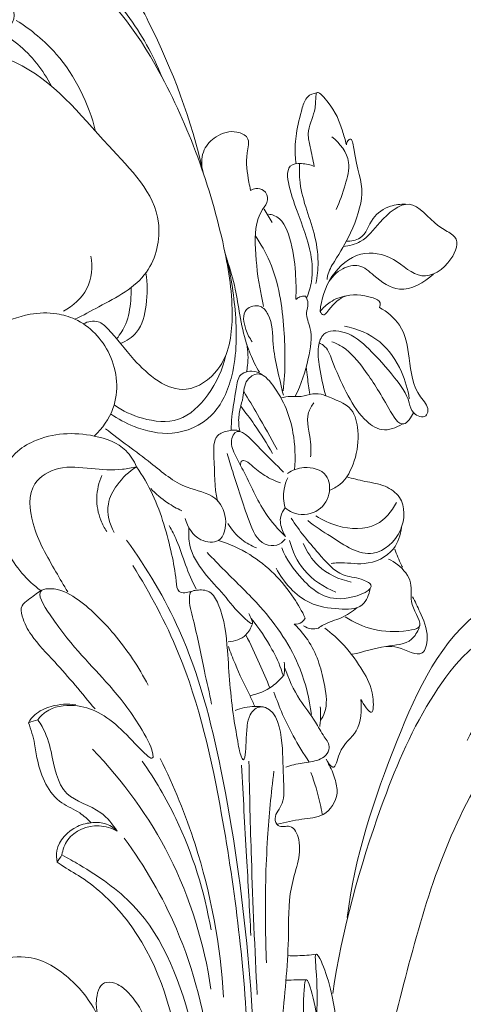
# Model space of a CAD drawing. Units: millimetres. Extents: x 2553 to 5553, y 1285 to 4285.
# Drawn here: x 3979 to 4023, y 2367 to 2464 of the extents above; entities that cross this region are included whole.
import ezdxf

# ---------------------------------------------------------------- set-up
doc = ezdxf.new("R2010")
doc.units = ezdxf.units.MM
doc.header["$MEASUREMENT"] = 0
doc.layers.get('0').update_dxf_attribs({"lineweight": 13})

# ---------------------------------------------------------------- blocks, each defined once
blk = doc.blocks.new('002-010_1200_900')
for points, knots in [([(454.95, -64.127), (454.092, -61.964), (451.347, -57.072), (446.475, -52.359), (441.732, -50.243), (439.303, -50.221), (437.284, -50.897), (436.703, -52.092), (436.561, -52.748)], [0, 0, 0, 0, 6.980729, 16.680066, 19.726743, 22.288354, 23.826028, 25.840224, 25.840224, 25.840224, 25.840224]), ([(459.012, -73.519), (457.89, -68.402), (455.184, -61.271), (450.785, -53.368), (448.213, -50.595), (447.16, -49.601)], [0, 0, 0, 0, 15.716213, 22.639453, 26.983574, 26.983574, 26.983574, 26.983574]), ([(431.561, -57.377), (431.688, -57.887), (432.3, -59.198), (434.839, -58.962), (437.155, -58.933), (438.942, -59.111), (440.692, -58.991), (440.018, -55.794), (439.881, -53.209), (442.78, -51.475), (449.136, -54.92), (456.013, -64.579), (460.581, -77.15), (462.198, -87.2), (461.368, -92.731), (456.641, -96.052), (452.332, -92.393), (450.369, -89.593), (448.675, -87.974), (447.67, -88.2), (447.227, -88.418)], [0, 0, 0, 0, 1.577116, 3.710254, 6.683066, 8.801153, 9.175885, 11.657769, 15.413605, 16.879947, 20.809805, 34.473082, 52.945962, 59.917305, 65.137311, 68.822094, 74.746883, 78.716925, 79.873458, 81.354507, 81.354507, 81.354507, 81.354507]), ([(444.089, -65.034), (443.278, -63.465), (441.335, -60.975), (438.632, -59.461), (437.44, -58.993)], [0, 0, 0, 0, 5.296642, 9.13654, 9.13654, 9.13654, 9.13654]), ([(448.438, -69.486), (447.747, -66.728), (445.654, -62.424), (442.081, -59.48), (440.628, -58.568)], [0, 0, 0, 0, 8.530479, 13.676743, 13.676743, 13.676743, 13.676743]), ([(431.797, -63.3), (432.557, -62.672), (435.271, -61.019), (443.081, -62.845), (448.59, -70.101), (455.585, -76.775), (453.918, -84.117), (449.639, -86.231), (447.208, -87.593), (446.403, -87.963)], [0, 0, 0, 0, 2.956221, 9.134535, 21.492787, 30.505079, 35.500638, 41.291016, 43.951004, 43.951004, 43.951004, 43.951004]), ([(470.188, -65.709), (469.874, -65.755), (469.113, -66.019), (468.634, -67.667), (468.155, -69.527), (468.027, -71.409), (468.135, -72.392), (468.177, -72.668)], [0, 0, 0, 0, 0.95196, 2.172737, 4.770305, 6.897519, 7.735723, 7.735723, 7.735723, 7.735723]), ([(469.951, -72.936), (469.8, -72.302), (469.634, -71.235), (469.147, -69.393), (470.041, -67.768), (470.087, -66.534), (470.17, -65.28), (472.066, -67.447), (472.504, -68.737), (473.012, -70.341), (473.115, -70.81)], [0, 0, 0, 0, 1.956328, 3.268113, 5.572126, 6.938754, 7.377332, 8.627371, 11.958516, 13.397138, 13.397138, 13.397138, 13.397138]), ([(458.936, -73.176), (458.83, -72.561), (458.903, -71.252), (460.314, -69.806), (461.992, -69.303), (463.721, -70.055), (463.135, -72.173), (463.396, -73.801), (463.622, -75.025), (463.684, -75.297)], [0, 0, 0, 0, 1.872966, 3.62179, 5.722304, 6.877533, 8.371959, 11.241798, 12.080174, 12.080174, 12.080174, 12.080174]), ([(473.115, -70.81), (473.12, -70.674), (473.18, -70.453), (473.689, -70.033), (474.045, -73.123), (475.145, -75.178), (473.713, -79.375), (472.245, -81.783), (471.302, -83.299), (471.229, -83.951), (471.221, -84.073)], [0, 0, 0, 0, 0.407393, 0.666824, 1.66914, 6.184109, 10.17765, 13.402188, 14.984718, 15.35351, 15.35351, 15.35351, 15.35351]), ([(472.103, -77.166), (472.481, -76.398), (472.958, -74.891), (473.724, -72.25), (472.477, -70.64), (471.696, -70.013)], [0, 0, 0, 0, 2.566809, 4.813772, 7.817468, 7.817468, 7.817468, 7.817468]), ([(469.197, -85.892), (469.422, -85.367), (469.857, -83.951), (469.678, -80.945), (468.393, -77.813), (467.5, -75.124), (467.248, -73.569), (467.656, -72.667), (468.794, -72.612), (469.561, -72.753), (469.951, -72.936)], [0, 0, 0, 0, 1.714396, 4.38383, 8.829988, 11.777114, 12.958265, 13.419101, 14.552207, 15.84346, 15.84346, 15.84346, 15.84346]), ([(468.51, -72.651), (468.484, -73.176), (468.447, -75.557), (469.881, -78.642), (470.434, -82.11), (470.258, -83.764), (470.12, -84.451)], [0, 0, 0, 0, 1.575885, 7.081177, 9.920821, 12.022842, 12.022842, 12.022842, 12.022842]), ([(463.684, -75.297), (463.838, -75.201), (464.265, -75.037), (465.117, -75.204), (465.565, -76.306), (464.132, -77.932), (464.077, -81.246), (464.465, -84.387), (464.865, -86.255), (464.972, -86.703)], [0, 0, 0, 0, 0.543461, 1.335509, 2.348447, 3.417646, 7.352622, 11.687428, 13.068778, 13.068778, 13.068778, 13.068778]), ([(472.813, -80.817), (473.389, -80.754), (474.922, -80.371), (476.385, -78.281), (479.458, -75.556), (481.526, -78.532), (483.091, -79.342), (484.323, -80.175), (483.391, -82.67), (480.43, -84.513), (477.891, -81.751), (474.297, -81.057), (471.375, -83.626), (470.624, -86.003), (470.533, -87.209)], [0, 0, 0, 0, 1.740224, 4.435449, 7.831295, 11.351068, 12.782351, 13.377582, 15.551846, 18.884156, 22.101096, 25.329516, 28.940085, 32.571082, 32.571082, 32.571082, 32.571082]), ([(478.936, -76.666), (478.438, -76.636), (477.219, -76.78), (475.489, -77.934), (474.936, -80.08), (473.566, -80.295), (473.097, -80.302)], [0, 0, 0, 0, 1.496746, 3.595394, 5.879088, 7.285613, 7.285613, 7.285613, 7.285613]), ([(465.455, -77.649), (465.634, -77.663), (466.734, -77.837), (467.785, -80.313), (468.132, -83.067), (468.182, -85.137), (468.134, -86.01)], [0, 0, 0, 0, 0.539568, 3.23, 6.709313, 9.332092, 9.332092, 9.332092, 9.332092]), ([(466.895, -95.02), (467.122, -93.019), (467.106, -88.735), (466.327, -83.402), (464.697, -80.549), (464.147, -79.735)], [0, 0, 0, 0, 6.04307, 12.850912, 15.800086, 15.800086, 15.800086, 15.800086]), ([(449.917, -97.291), (450.63, -97.785), (452.534, -98.767), (456.114, -99.633), (460.292, -97.765), (462.38, -92.868), (462.332, -87.228), (461.673, -83.125), (461.129, -81.23)], [0, 0, 0, 0, 2.602578, 6.404412, 10.668471, 15.03392, 21.520491, 27.435292, 27.435292, 27.435292, 27.435292]), ([(464.559, -93.191), (464.226, -92.624), (463.764, -91.698), (463.07, -89.819), (462.623, -87.651), (462.207, -84.858), (461.685, -83.072), (461.369, -82.131)], [0, 0, 0, 0, 1.972553, 3.091859, 6.002752, 8.587693, 11.563486, 11.563486, 11.563486, 11.563486]), ([(481.673, -83.522), (480.795, -84.366), (478.486, -85.691), (476.081, -83.934), (474.467, -82.451), (472.503, -82.93), (471.626, -83.857), (471.293, -84.458)], [0, 0, 0, 0, 3.654728, 6.500017, 8.268223, 9.865231, 11.929602, 11.929602, 11.929602, 11.929602]), ([(453.372, -83.427), (453.568, -84.457), (453.539, -86.449), (452.904, -89.195), (451.48, -90.108), (450.894, -90.357)], [0, 0, 0, 0, 3.14409, 5.995356, 7.905569, 7.905569, 7.905569, 7.905569]), ([(451.946, -84.84), (451.954, -85.276), (451.889, -86.482), (451.606, -88.281), (450.871, -89.446), (450.509, -89.893)], [0, 0, 0, 0, 1.306735, 3.630444, 5.354663, 5.354663, 5.354663, 5.354663]), ([(469.097, -85.694), (469.222, -85.919), (469.451, -86.474), (469.031, -87.528), (469.873, -89.282), (469.364, -92.161), (468.689, -94.386), (468.076, -95.54)], [0, 0, 0, 0, 0.770398, 1.690005, 3.17549, 6.230908, 10.150908, 10.150908, 10.150908, 10.150908]), ([(468.149, -86.026), (468.257, -85.917), (468.547, -85.711), (468.908, -85.674), (469.097, -85.694)], [0, 0, 0, 0, 0.460746, 1.032642, 1.032642, 1.032642, 1.032642]), ([(476.36, -86.804), (476.422, -86.668), (476.55, -86.171), (474.947, -85.547), (472.816, -85.34), (471.669, -86.72), (470.84, -87.706), (470.595, -87.353), (470.533, -87.209)], [0, 0, 0, 0, 0.448707, 1.303122, 4.216866, 6.461126, 6.863677, 7.333728, 7.333728, 7.333728, 7.333728]), ([(473.126, -85.668), (472.559, -85.765), (471.563, -86.133), (470.808, -86.856), (470.533, -87.209)], [0, 0, 0, 0, 1.727653, 3.072597, 3.072597, 3.072597, 3.072597]), ([(466.913, -95.451), (466.557, -93.78), (465.761, -91.186), (465.889, -88.021), (464.667, -86.424), (462.728, -86.905), (463.11, -88.889), (463.578, -89.829), (463.856, -90.181)], [0, 0, 0, 0, 5.124768, 8.112886, 9.201895, 10.596204, 12.563687, 13.907302, 13.907302, 13.907302, 13.907302]), ([(471.106, -95.512), (470.809, -94.586), (470.52, -92.949), (470.204, -90.916), (470.832, -89.004), (473.41, -89.109), (475.566, -91.063), (477.692, -93.419), (479.251, -95.579), (479.524, -97.31), (480.905, -97.817), (481.315, -96.571), (479.62, -95.023), (479.381, -92.003), (478.796, -88.58), (477.125, -87.231), (476.36, -86.804)], [0, 0, 0, 0, 2.919046, 4.934568, 6.25206, 8.242686, 11.164915, 14.976379, 17.821275, 18.918587, 20.135181, 20.69495, 22.214087, 26.183715, 29.587178, 32.215119, 32.215119, 32.215119, 32.215119]), ([(438.619, -88.794), (439.637, -88.151), (441.629, -87.359), (444.373, -87.294), (447.412, -88.146), (450.421, -91.306), (450.863, -96.277), (449.097, -98.707), (448.308, -99.462)], [0, 0, 0, 0, 3.613744, 6.235109, 8.105525, 12.958006, 18.290474, 21.565803, 21.565803, 21.565803, 21.565803]), ([(472.915, -88.65), (474.165, -88.884), (476.602, -89.88), (478.573, -92.818), (479.173, -94.88), (479.298, -95.788)], [0, 0, 0, 0, 3.817924, 7.451744, 10.201812, 10.201812, 10.201812, 10.201812]), ([(463.306, -90.417), (463.444, -91.106), (463.486, -92.046), (463.325, -92.951), (463.276, -93.162)], [0, 0, 0, 0, 2.106049, 2.755964, 2.755964, 2.755964, 2.755964]), ([(478.594, -98.278), (478.02, -98.652), (476.556, -99.189), (474.458, -97.576), (473.001, -95.079), (471.908, -92.606), (471.234, -90.71), (470.588, -90.368), (470.443, -90.305)], [0, 0, 0, 0, 2.056521, 4.062386, 7.254992, 10.727436, 12.388034, 12.863482, 12.863482, 12.863482, 12.863482]), ([(479.718, -97.164), (479.511, -97.606), (478.579, -99.01), (476.648, -95.59), (475.296, -93.382), (473.329, -90.927), (472.056, -90.322), (471.696, -90.181)], [0, 0, 0, 0, 1.464501, 3.559391, 8.150718, 11.190327, 12.350394, 12.350394, 12.350394, 12.350394]), ([(450.258, -96.405), (451.099, -96.995), (453.109, -97.911), (456.841, -98.333), (459.812, -95.367), (460.947, -92.912), (461.242, -91.512)], [0, 0, 0, 0, 3.08244, 6.621513, 10.367916, 14.659248, 14.659248, 14.659248, 14.659248]), ([(469.532, -95.358), (469.436, -94.801), (469.301, -93.9), (469.199, -92.995), (469.166, -92.652)], [0, 0, 0, 0, 1.696077, 2.731006, 2.731006, 2.731006, 2.731006]), ([(464.97, -93.532), (464.754, -93.352), (464.06, -92.951), (462.46, -93.192), (462.216, -95.351), (461.858, -97.066), (461.784, -98.45), (461.769, -98.883)], [0, 0, 0, 0, 0.843912, 2.382249, 3.817232, 6.627201, 7.92625, 7.92625, 7.92625, 7.92625]), ([(468.005, -102.778), (468.13, -101.568), (467.974, -98.559), (466.803, -95.455), (464.639, -92.968), (463.011, -94.021), (463.052, -95.475), (462.613, -96.795), (462.469, -97.905), (462.555, -98.63), (462.614, -98.914)], [0, 0, 0, 0, 3.648727, 8.73382, 10.590839, 11.741099, 13.502525, 14.631579, 15.940148, 16.81032, 16.81032, 16.81032, 16.81032]), ([(466.289, -100.775), (465.67, -99.616), (464.602, -97.707), (463.474, -95.833), (463.014, -95.091)], [0, 0, 0, 0, 3.94099, 6.560453, 6.560453, 6.560453, 6.560453]), ([(466.678, -95.714), (466.985, -95.644), (467.644, -95.511), (468.715, -95.649), (469.76, -95.232), (470.626, -95.31), (471.895, -95.847), (473.79, -96.402), (474.429, -99.25), (474.08, -101.807), (472.993, -104.02), (471.823, -104.655), (471.457, -104.801)], [0, 0, 0, 0, 0.945648, 1.999101, 3.167234, 4.242037, 4.487432, 7.318359, 9.45806, 12.45917, 15.172218, 16.353491, 16.353491, 16.353491, 16.353491]), ([(465.848, -101.193), (465.295, -100.215), (464.298, -98.627), (463.182, -97.122), (462.717, -96.534)], [0, 0, 0, 0, 3.368249, 5.617115, 5.617115, 5.617115, 5.617115]), ([(469.92, -96.182), (469.704, -96.481), (468.979, -97.692), (469.705, -99.598), (469.611, -101.041), (469.6, -101.519)], [0, 0, 0, 0, 1.10501, 4.039268, 5.472551, 5.472551, 5.472551, 5.472551]), ([(457.258, -107.558), (457.488, -108.395), (458.284, -109.814), (460.998, -110.106), (461.492, -107.456), (460.255, -105.091), (456.823, -104.651), (453.589, -101.755), (450.868, -99.92), (449.427, -98.739)], [0, 0, 0, 0, 2.606099, 4.336773, 6.597337, 8.859563, 11.786319, 16.078926, 21.666488, 21.666488, 21.666488, 21.666488]), ([(467.125, -109.356), (466.412, -108.651), (464.65, -106.696), (463.464, -103.655), (462.122, -101.343), (461.634, -100.018), (462.466, -98.383), (464.816, -100.968), (465.982, -102.05), (466.85, -102.921), (466.942, -103.013)], [0, 0, 0, 0, 3.006695, 7.808069, 9.594848, 11.144121, 11.785431, 14.348491, 17.604356, 17.992498, 17.992498, 17.992498, 17.992498]), ([(452.461, -102.477), (452.21, -101.897), (451.236, -100.325), (447.49, -98.994), (443.438, -99.191), (440.079, -101.275), (438.074, -105.128), (439.015, -110.623), (441.691, -113.652), (443.036, -114.673)], [0, 0, 0, 0, 1.895012, 5.317094, 11.272016, 13.437818, 16.902743, 23.60776, 28.672446, 28.672446, 28.672446, 28.672446]), ([(462.614, -98.914), (462.261, -98.861), (461.521, -98.883), (459.946, -99.402), (460.188, -102.479), (460.09, -104.468), (460.444, -105.878)], [0, 0, 0, 0, 1.070766, 2.254624, 4.411002, 8.773151, 8.773151, 8.773151, 8.773151]), ([(467.101, -109.595), (466.887, -109.859), (466.283, -110.344), (464.449, -110.135), (463.165, -106.924), (462.266, -103.999), (461.553, -101.762), (461.37, -101.172)], [0, 0, 0, 0, 1.017934, 2.157476, 4.953113, 10.081181, 11.932704, 11.932704, 11.932704, 11.932704]), ([(445.698, -114.794), (445.293, -114.146), (444.049, -111.938), (442.115, -108.768), (441.666, -104.138), (444.937, -102.28), (447.958, -102.691), (450.534, -102.881), (452.01, -102.591), (452.461, -102.477)], [0, 0, 0, 0, 2.29181, 7.562398, 11.471121, 14.230313, 17.437416, 20.529106, 21.923886, 21.923886, 21.923886, 21.923886]), ([(452.461, -102.477), (451.72, -102.945), (450.58, -104.05), (449.337, -106.353), (449.813, -108.123), (450.276, -108.961)], [0, 0, 0, 0, 2.630114, 4.678521, 7.54994, 7.54994, 7.54994, 7.54994]), ([(452.461, -102.477), (453.053, -103.346), (454.649, -106.016), (455.721, -110.072), (456.34, -113.046), (456.443, -115.025), (457.461, -114.879), (457.825, -114.747)], [0, 0, 0, 0, 3.155949, 9.338477, 12.001446, 13.067698, 14.229692, 14.229692, 14.229692, 14.229692]), ([(466.637, -104.065), (466.101, -103.883), (465.061, -103.411), (463.983, -102.528), (463.267, -101.879), (462.726, -101.883), (462.683, -102.198), (462.705, -102.363)], [0, 0, 0, 0, 1.698595, 3.351545, 4.280153, 4.389106, 4.887108, 4.887108, 4.887108, 4.887108]), ([(467.322, -103.133), (467.8, -102.82), (469.068, -102.325), (471.379, -102.944), (471.632, -105.362), (470.244, -107.207), (468.207, -107.29), (467.312, -106.716), (467.093, -106.532)], [0, 0, 0, 0, 1.715707, 4.01522, 5.873821, 7.994694, 10.288253, 11.146151, 11.146151, 11.146151, 11.146151]), ([(449.045, -103.337), (448.75, -104.03), (448.399, -105.535), (448.756, -107.477), (449.301, -108.518), (449.533, -108.868)], [0, 0, 0, 0, 2.261086, 4.503945, 5.761693, 5.761693, 5.761693, 5.761693]), ([(467.093, -106.532), (466.924, -105.934), (466.845, -104.889), (467.175, -103.925), (467.343, -103.581)], [0, 0, 0, 0, 1.863996, 3.012367, 3.012367, 3.012367, 3.012367]), ([(473.145, -103.479), (473.739, -103.626), (474.987, -103.983), (476.877, -104.211), (478.941, -105.684), (478.879, -109.028), (475.506, -112.013), (472.005, -109.576), (470.031, -108.368), (469.318, -107.777)], [0, 0, 0, 0, 1.835383, 3.889907, 5.672005, 8.891124, 12.403005, 16.868315, 19.646041, 19.646041, 19.646041, 19.646041]), ([(453.857, -104.609), (454.354, -105.141), (455.323, -105.972), (456.434, -106.585), (456.922, -106.805)], [0, 0, 0, 0, 2.184733, 3.788642, 3.788642, 3.788642, 3.788642]), ([(467.093, -106.532), (466.89, -106.775), (466.473, -107.494), (466.718, -108.551), (467.009, -109.168), (467.125, -109.356)], [0, 0, 0, 0, 0.949487, 2.349038, 3.010514, 3.010514, 3.010514, 3.010514]), ([(478.035, -106.015), (477.581, -106.871), (476.022, -108.767), (472.622, -108.608), (470.759, -107.746), (470.109, -107.297)], [0, 0, 0, 0, 2.90583, 6.700869, 9.071321, 9.071321, 9.071321, 9.071321]), ([(458.325, -114.539), (457.956, -113.746), (457.236, -112.172), (456.599, -109.983), (455.94, -108.746), (455.67, -108.277)], [0, 0, 0, 0, 2.62232, 5.185365, 6.809319, 6.809319, 6.809319, 6.809319]), ([(457.624, -108.477), (457.59, -109.06), (457.619, -111.665), (460.838, -114.601), (462.218, -116.637), (464.196, -118.358), (463.672, -117.237), (463.501, -116.923)], [0, 0, 0, 0, 1.75356, 7.644871, 10.79363, 11.662368, 12.735038, 12.735038, 12.735038, 12.735038]), ([(461.457, -108.052), (461.81, -108.656), (462.641, -109.645), (463.757, -110.261), (464.273, -110.46)], [0, 0, 0, 0, 2.101857, 3.760937, 3.760937, 3.760937, 3.760937]), ([(467.697, -107.535), (468.454, -108.782), (470.057, -110.624), (472.312, -113.27), (474.261, -113.356), (476.404, -114.34), (471.81, -116.309), (468.953, -113.959), (467.191, -111.598), (466.755, -110.445)], [0, 0, 0, 0, 4.375182, 7.600446, 9.433672, 10.512144, 13.085849, 17.959653, 21.659175, 21.659175, 21.659175, 21.659175]), ([(478.546, -108.427), (478.458, -109.178), (477.862, -111.043), (475.053, -112.321), (472.919, -111.841), (471.842, -111.967), (471.629, -111.993)], [0, 0, 0, 0, 2.268674, 5.494363, 8.089052, 8.734247, 8.734247, 8.734247, 8.734247]), ([(451.487, -109.715), (453.493, -112.484), (457.759, -119.58), (461.356, -133.601), (463.663, -150.315), (464.619, -169.398), (462.877, -188.081), (457.872, -204.781), (453.997, -214.45), (452.027, -218.716)], [0, 0, 0, 0, 10.259343, 24.572872, 43.011426, 60.897289, 81.794384, 98.917383, 113.012999, 113.012999, 113.012999, 113.012999]), ([(460.531, -109.731), (461.602, -110.07), (464.52, -111.361), (467.358, -114.266), (468.742, -116.692), (469.069, -117.379)], [0, 0, 0, 0, 3.372119, 9.461672, 11.742513, 11.742513, 11.742513, 11.742513]), ([(467.533, -109.741), (467.798, -110.781), (468.816, -113.001), (470.901, -114.352), (472.09, -114.805)], [0, 0, 0, 0, 3.220199, 7.036762, 7.036762, 7.036762, 7.036762]), ([(468.877, -110.02), (469.219, -110.834), (470.379, -112.659), (472.414, -113.581), (473.594, -113.822)], [0, 0, 0, 0, 2.647351, 6.261553, 6.261553, 6.261553, 6.261553]), ([(469.671, -126.858), (469.481, -125.338), (468.556, -121.437), (465.296, -116.682), (461.714, -113.317), (459.987, -111.511), (459.407, -110.914)], [0, 0, 0, 0, 4.595046, 11.865201, 16.860873, 19.358815, 19.358815, 19.358815, 19.358815]), ([(477.874, -110.597), (478.076, -111.128), (478.323, -111.719), (478.591, -112.3), (478.622, -112.366)], [0, 0, 0, 0, 1.701877, 1.92019, 1.92019, 1.92019, 1.92019]), ([(452.093, -112.199), (453.809, -114.933), (457.96, -122.683), (461.533, -138.789), (463.588, -155.934), (463.624, -167.719), (463.484, -171.856)], [0, 0, 0, 0, 9.683209, 26.170734, 49.046752, 61.464011, 61.464011, 61.464011, 61.464011]), ([(472.995, -117.261), (473.837, -117.807), (475.93, -118.713), (478.233, -118.78), (480.99, -118.291), (479.13, -116.001), (479.796, -113.863), (478.497, -112.275), (477.585, -111.717), (477.265, -111.573)], [0, 0, 0, 0, 3.011254, 6.489865, 7.545925, 9.862369, 12.003624, 14.19091, 15.244766, 15.244766, 15.244766, 15.244766]), ([(475.446, -114.493), (475.349, -115.066), (474.783, -116.551), (472.092, -116.513), (468.853, -116.015), (466.931, -113.863), (466.209, -112.46)], [0, 0, 0, 0, 1.743872, 4.078103, 7.012045, 11.745536, 11.745536, 11.745536, 11.745536]), ([(448.394, -126.311), (447.07, -124.763), (445.081, -122.281), (442.274, -119.475), (441.26, -117.593), (440.999, -116.119), (442.043, -115.443), (442.608, -114.942), (443.036, -114.673)], [0, 0, 0, 0, 6.111282, 9.611686, 11.678015, 12.694929, 13.544268, 15.060923, 15.060923, 15.060923, 15.060923]), ([(453.605, -123.979), (452.693, -122.184), (450.567, -119.079), (447.264, -115.724), (444.715, -114.371), (442.346, -114.611), (445.864, -120.094), (448.871, -122.697), (452.488, -127.305), (454.001, -130.152), (454.229, -131.987), (450.765, -127.633), (447.196, -125.661), (443.914, -126.095), (442.974, -127.084), (442.755, -127.368)], [0, 0, 0, 0, 6.039755, 11.235954, 13.868675, 14.712996, 17.280659, 26.42159, 31.44845, 34.353214, 35.062995, 39.861894, 44.866434, 47.811042, 48.885168, 48.885168, 48.885168, 48.885168]), ([(457.825, -114.747), (457.718, -114.941), (457.564, -115.814), (458.361, -118.535), (458.971, -121.968), (459.638, -124.754), (459.858, -125.847)], [0, 0, 0, 0, 0.665854, 2.864204, 8.046905, 11.392318, 11.392318, 11.392318, 11.392318]), ([(457.825, -114.747), (458.007, -114.687), (458.594, -114.567), (459.826, -114.618), (461.097, -117.029), (461.497, -121.218), (461.739, -125.828), (462.402, -129.293), (462.594, -130.546), (463.107, -131.94), (463.272, -129.271), (463.299, -128.19), (463.523, -126.96), (464.051, -126.304), (464.688, -126.047), (465.108, -126.14), (465.288, -126.221)], [0, 0, 0, 0, 0.574831, 1.817241, 3.314005, 7.981114, 14.634136, 17.27419, 18.176664, 18.832753, 20.560181, 22.214299, 23.307141, 24.03457, 24.667713, 25.258739, 25.258739, 25.258739, 25.258739]), ([(473.205, -146.841), (473.911, -140.843), (477.431, -130.34), (483.172, -117.656), (491.243, -113.986), (495.957, -115.128), (497.335, -117.515), (497.687, -118.568)], [0, 0, 0, 0, 18.116832, 33.625819, 39.040174, 43.399866, 46.730593, 46.730593, 46.730593, 46.730593]), ([(479.613, -115.278), (479.891, -115.747), (480.492, -117.077), (481.295, -118.774), (480.679, -121.609), (478.539, -120.142), (477.393, -120.178), (477.005, -120.158)], [0, 0, 0, 0, 1.636553, 4.325901, 5.868858, 8.336393, 9.500122, 9.500122, 9.500122, 9.500122]), ([(474.179, -116.344), (473.684, -116.722), (472.654, -117.45), (471.21, -117.775), (470.524, -118.241), (470.356, -118.361)], [0, 0, 0, 0, 1.86825, 3.722835, 4.340319, 4.340319, 4.340319, 4.340319]), ([(463.861, -117.933), (463.733, -118.333), (463.218, -119.303), (462.112, -119.662), (461.495, -119.702)], [0, 0, 0, 0, 1.259265, 3.115598, 3.115598, 3.115598, 3.115598]), ([(463.736, -117.404), (464.525, -118.34), (465.707, -120.187), (466.547, -121.873), (467.03, -123.513), (467.026, -122.159), (467.003, -121.718)], [0, 0, 0, 0, 3.672005, 6.193863, 6.49462, 7.819825, 7.819825, 7.819825, 7.819825]), ([(469.069, -117.379), (468.984, -117.525), (468.701, -117.869), (468.245, -117.976), (467.986, -117.973)], [0, 0, 0, 0, 0.507773, 1.284807, 1.284807, 1.284807, 1.284807]), ([(467.986, -117.973), (468.543, -118.509), (470.063, -120.294), (470.932, -123.361), (471.296, -126.17), (470.728, -127.218), (470.557, -127.473)], [0, 0, 0, 0, 2.317299, 6.901433, 9.469472, 10.391144, 10.391144, 10.391144, 10.391144]), ([(470.356, -118.361), (470.126, -118.427), (469.611, -118.481), (469.127, -118.288), (468.908, -118.147)], [0, 0, 0, 0, 0.719232, 1.500889, 1.500889, 1.500889, 1.500889]), ([(486.321, -133.674), (487.662, -134.543), (490.446, -136.008), (495.546, -139.163), (504.862, -136.534), (504.687, -125.296), (498.281, -117.943), (487.635, -116.93), (480.6, -125.703), (475.468, -138.076), (472.696, -148.043), (471.772, -154.305)], [0, 0, 0, 0, 4.793399, 9.469137, 17.727151, 27.719835, 36.753433, 45.419702, 55.795019, 67.334761, 86.324662, 86.324662, 86.324662, 86.324662]), ([(465.589, -124.23), (465.266, -123.434), (464.515, -121.678), (463.693, -119.954), (463.22, -119.017)], [0, 0, 0, 0, 2.577708, 5.726772, 5.726772, 5.726772, 5.726772]), ([(471.006, -118.373), (471.667, -118.869), (473.081, -120.102), (474.746, -122.546), (475.771, -124.324), (475.823, -127.462), (474.804, -125.854), (474.545, -125.376)], [0, 0, 0, 0, 2.479383, 5.657068, 8.380353, 9.892051, 11.523804, 11.523804, 11.523804, 11.523804]), ([(480.268, -118.328), (480.103, -118.74), (479.389, -119.986), (476.633, -120.05), (474.796, -120.705), (473.681, -120.935)], [0, 0, 0, 0, 1.332145, 3.962757, 7.376502, 7.376502, 7.376502, 7.376502]), ([(463.634, -125.003), (463.095, -123.974), (462.346, -122.378), (461.708, -120.737), (461.504, -120.174)], [0, 0, 0, 0, 3.485429, 5.280775, 5.280775, 5.280775, 5.280775]), ([(467.015, -122.225), (467.429, -123.329), (468.265, -125.233), (469.973, -127.306), (470.781, -128.897), (471.646, -130.005), (470.972, -131.201), (469.566, -131.562), (468.216, -131.691), (467.415, -131.95), (467.151, -132.043)], [0, 0, 0, 0, 3.535071, 6.197139, 7.897987, 9.091852, 9.903806, 11.519048, 13.186063, 14.025996, 14.025996, 14.025996, 14.025996]), ([(473.988, -174.725), (475.058, -167.762), (478.62, -153.662), (483.102, -136.968), (490.412, -127.181), (495.615, -126.191), (497.965, -127.912), (498.405, -129.732), (498.405, -131.673), (502.122, -132.708), (502.635, -126.469), (498.575, -122.786), (490.807, -121.437), (486.509, -126.305), (485.01, -129.424)], [0, 0, 0, 0, 21.13556, 43.493466, 52.006572, 55.61827, 58.019872, 59.868915, 61.13321, 63.451882, 67.869751, 73.74797, 79.29329, 89.674676, 89.674676, 89.674676, 89.674676]), ([(466.904, -123.04), (466.596, -123.424), (465.66, -124.337), (464.417, -124.847), (463.634, -125.003)], [0, 0, 0, 0, 1.478115, 3.873244, 3.873244, 3.873244, 3.873244]), ([(469.465, -131.535), (468.891, -130.705), (467.538, -128.505), (466.498, -126.129), (465.987, -124.646)], [0, 0, 0, 0, 3.027331, 7.734732, 7.734732, 7.734732, 7.734732]), ([(441.829, -127.664), (441.996, -127.384), (442.583, -126.626), (444.24, -125.882), (445.693, -125.781), (446.493, -125.899)], [0, 0, 0, 0, 0.979875, 2.814321, 5.240576, 5.240576, 5.240576, 5.240576]), ([(474.545, -125.376), (474.631, -126.412), (474.532, -128.75), (472.458, -129.814), (471.986, -132.642), (471.285, -131.554), (471.137, -131.249)], [0, 0, 0, 0, 3.120068, 5.921286, 7.39452, 8.41173, 8.41173, 8.41173, 8.41173]), ([(462.155, -126.449), (462.768, -126.194), (463.771, -126.007), (466.207, -126.134), (466.956, -129.896), (466.835, -132.805), (467.086, -135.243), (466.381, -136.321), (465.977, -137.043), (466.382, -138.114), (467.847, -137.533), (468.697, -139.525), (468.354, -141.53), (467.341, -144.718), (467.55, -150.053), (466.674, -157.237), (466.4, -163.9), (466.87, -168.55), (466.973, -170.393), (467.549, -172.382), (468.622, -168.014), (468.491, -164.719), (469.033, -158.71), (468.819, -155.115), (469.216, -151.446), (470.148, -155.978), (470.387, -157.486)], [0, 0, 0, 0, 1.991727, 3.060413, 6.891684, 10.660057, 12.829233, 13.702554, 14.480251, 15.248972, 16.400829, 17.938916, 20.325784, 22.734156, 27.823007, 36.180586, 44.381767, 48.044581, 49.695334, 50.534864, 52.782536, 56.978456, 64.562922, 68.36585, 69.183137, 73.762862, 73.762862, 73.762862, 73.762862]), ([(470.547, -126.103), (470.593, -126.557), (470.598, -127.207), (470.518, -127.848), (470.487, -128.033)], [0, 0, 0, 0, 1.370585, 1.935169, 1.935169, 1.935169, 1.935169]), ([(448.004, -137.508), (447.657, -137.157), (446.795, -136.352), (444.111, -135.346), (442.782, -132.385), (442.457, -129.552), (442.075, -128.341), (441.829, -127.664)], [0, 0, 0, 0, 1.480273, 3.493235, 8.372357, 9.976417, 12.137777, 12.137777, 12.137777, 12.137777]), ([(450.573, -138.335), (450.106, -137.669), (448.815, -135.953), (444.822, -135.109), (444.263, -130.999), (443.521, -128.548), (442.906, -127.583), (442.755, -127.368)], [0, 0, 0, 0, 2.440085, 6.279043, 10.676369, 13.297525, 14.085646, 14.085646, 14.085646, 14.085646]), ([(459.788, -153.861), (459.111, -149.346), (456.468, -140.673), (451.134, -133.369), (448.127, -130.268)], [0, 0, 0, 0, 13.694126, 26.653954, 26.653954, 26.653954, 26.653954]), ([(459.794, -148.054), (459.152, -144.269), (457.331, -138.43), (454.271, -133.226), (453.028, -131.441)], [0, 0, 0, 0, 11.516209, 18.040837, 18.040837, 18.040837, 18.040837]), ([(461.03, -154.671), (460.721, -149.573), (459.234, -141.463), (456.145, -133.906), (454.799, -131.194)], [0, 0, 0, 0, 15.321916, 24.405971, 24.405971, 24.405971, 24.405971]), ([(464.334, -154.396), (464.1, -149.947), (463.776, -142.297), (463.582, -134.644), (463.524, -131.444)], [0, 0, 0, 0, 13.36583, 22.967354, 22.967354, 22.967354, 22.967354]), ([(471.326, -131.663), (471.612, -132.137), (471.998, -133.096), (472.43, -134.948), (471.081, -137.02), (468.59, -137.08), (467.123, -137.494), (466.318, -137.649)], [0, 0, 0, 0, 1.661025, 3.087951, 5.578528, 7.738735, 10.197451, 10.197451, 10.197451, 10.197451]), ([(462.778, -131.846), (462.955, -134.839), (463.276, -140.423), (463.581, -146.007), (463.719, -148.598)], [0, 0, 0, 0, 8.995186, 16.779242, 16.779242, 16.779242, 16.779242]), ([(465.987, -132.444), (465.711, -134.618), (465.229, -139.624), (465.085, -145.919), (465.198, -150.016), (465.254, -151.279)], [0, 0, 0, 0, 6.574048, 15.077802, 18.869365, 18.869365, 18.869365, 18.869365]), ([(470.742, -136.67), (470.681, -136.324), (470.403, -134.933), (470, -133.567), (469.631, -132.567)], [0, 0, 0, 0, 1.05584, 4.254476, 4.254476, 4.254476, 4.254476]), ([(444.645, -141.386), (444.581, -141.016), (444.517, -139.56), (446.11, -137.854), (447.669, -137.52), (448.202, -137.495)], [0, 0, 0, 0, 1.123975, 4.253463, 5.853143, 5.853143, 5.853143, 5.853143]), ([(450.573, -138.335), (450.224, -137.993), (449.403, -137.463), (448.437, -137.439), (448.004, -137.508)], [0, 0, 0, 0, 1.466699, 2.782963, 2.782963, 2.782963, 2.782963]), ([(445.121, -140.675), (445.21, -140.155), (445.761, -138.514), (448.323, -137.485), (450.025, -138.042), (450.573, -138.335)], [0, 0, 0, 0, 1.582562, 4.965911, 6.830365, 6.830365, 6.830365, 6.830365]), ([(459.716, -160.773), (459.236, -156.383), (457.272, -148.638), (453.289, -141.787), (451.251, -139.024)], [0, 0, 0, 0, 13.247735, 23.546062, 23.546062, 23.546062, 23.546062]), ([(457.055, -166.926), (457.134, -164.735), (456.677, -157.794), (453.745, -148.757), (448.126, -143.441), (445.543, -141.99), (444.78, -141.477), (444.645, -141.386)], [0, 0, 0, 0, 6.576388, 20.89585, 27.015417, 29.284203, 29.774042, 29.774042, 29.774042, 29.774042]), ([(445.121, -140.675), (445.707, -140.981), (448.194, -142.399), (454.48, -146.697), (457.851, -156.267), (459.632, -165.092), (459.954, -169.351), (458.924, -172.837), (456.136, -164.359), (455.053, -160.808), (452.607, -154.812), (450.479, -153.24), (448.86, -153.072), (448.421, -154.915), (448.525, -155.946), (448.656, -156.369)], [0, 0, 0, 0, 1.98216, 8.611869, 22.255352, 30.87455, 35.065038, 36.163203, 39.655172, 49.898737, 55.528651, 56.81816, 57.822762, 59.774608, 61.102177, 61.102177, 61.102177, 61.102177]), ([(470.201, -156.438), (470.269, -154.876), (470.244, -153.184), (469.882, -149.115), (472.701, -155.699), (471.357, -169.538), (469.302, -183.35), (464.926, -193.886), (463.125, -197.873)], [0, 0, 0, 0, 4.688287, 5.848084, 10.861501, 19.87639, 41.594264, 54.719687, 54.719687, 54.719687, 54.719687]), ([(448.599, -156.397), (447.921, -155.014), (445.97, -152.545), (442.083, -150.24), (438.795, -151.039), (437.038, -150.372), (435.226, -150.567), (435.97, -153.915), (437.75, -156.669), (439.413, -159.41), (440.365, -160.672)], [0, 0, 0, 0, 4.620086, 9.329729, 12.543272, 14.062552, 15.086632, 17.152598, 21.605007, 26.347743, 26.347743, 26.347743, 26.347743]), ([(470.145, -150.435), (469.539, -150.521), (468.603, -150.598), (467.665, -150.588), (467.34, -150.574)], [0, 0, 0, 0, 1.834235, 2.810708, 2.810708, 2.810708, 2.810708])]:
    blk.add_open_spline(points, degree=3, knots=knots)
for points in [[(465.015, -77.139), (465.285, -77.572), (465.555, -78.006), (465.825, -78.44)], [(445.266, -87.176), (446.212, -86.672), (447.991, -85.15), (448.141, -82.813), (447.977, -81.754)], [(463.634, -125.003), (463.792, -125.353), (463.949, -125.704), (464.107, -126.054)], [(442.755, -127.368), (442.446, -127.466), (442.137, -127.565), (441.829, -127.664)], [(445.121, -140.675), (444.962, -140.912), (444.804, -141.149), (444.645, -141.386)], [(469.208, -152.952), (468.528, -152.964), (467.847, -152.975), (467.166, -152.987)]]:
    blk.add_open_spline(points, degree=3)

msp = doc.modelspace()

# ---------------------------------------------------------------- block references
msp.add_blockref('002-010_1200_900', (3538.251, 2522.065))

doc.saveas('drawing.dxf')
